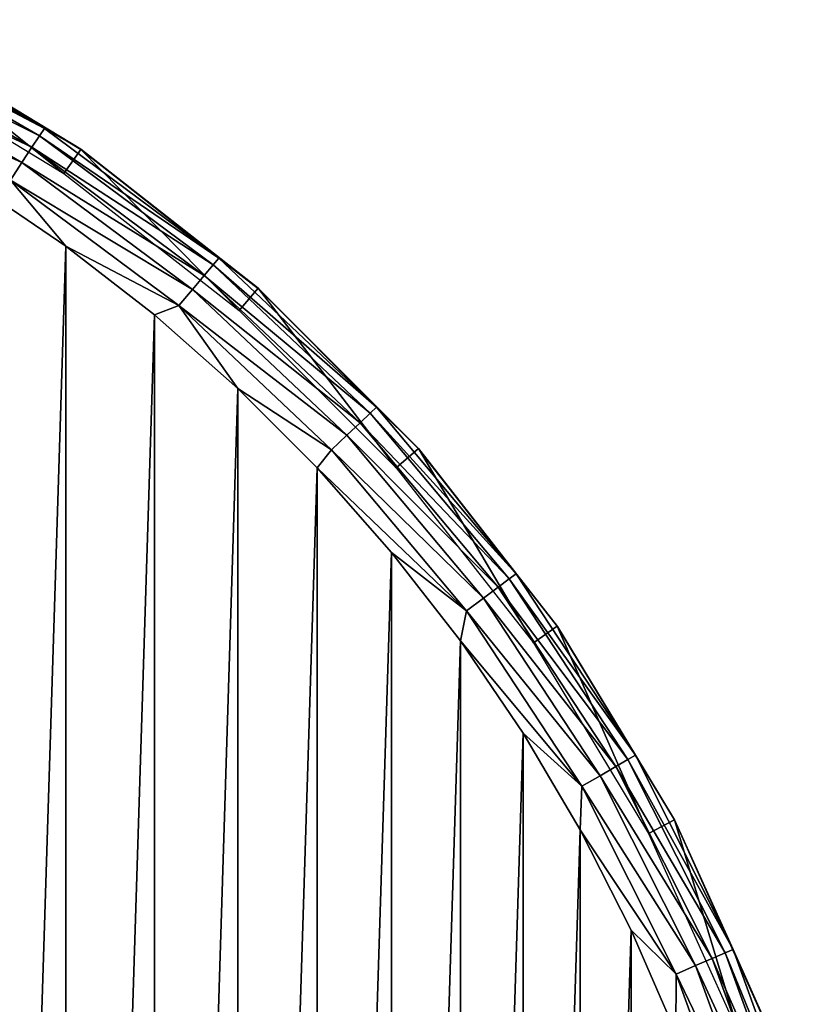
# Model space of a CAD drawing. Units: millimetres. Extents: x -344 to -92, y 119 to 251.
# Drawn here: x -257 to -244, y 231 to 248 of the extents above; entities that cross this region are included whole.
import ezdxf

# ---------------------------------------------------------------- set-up
doc = ezdxf.new("R2010")
doc.units = ezdxf.units.MM
doc.header["$LTSCALE"] = 81.481481
for name, color, linetype in [('37', 7, 'CONTINUOUS'), ('38', 7, 'CONTINUOUS'), ('39', 7, 'CONTINUOUS'), ('40', 7, 'CONTINUOUS')]:
    doc.layers.add(name, color=color, linetype=linetype)

msp = doc.modelspace()

# ---------------------------------------------------------------- linework, layer by layer
at = {"layer": '37', "linetype": 'Continuous'}
for points in [[(-256.526, 244.924, -110), (-259.554, 247.339, -110), (-259.78, 246.894, -110), (-256.526, 244.924, -110)], [(-256.238, 245.334, -110), (-259.554, 247.339, -110), (-256.526, 244.924, -110), (-256.238, 245.334, -110)], [(-253.53, 242.58, -110), (-256.238, 245.334, -110), (-256.526, 244.924, -110), (-253.53, 242.58, -110)], [(-253.204, 242.958, -110), (-256.238, 245.334, -110), (-253.53, 242.58, -110), (-253.204, 242.958, -110)], [(-250.841, 239.888, -110), (-253.204, 242.958, -110), (-253.53, 242.58, -110), (-250.841, 239.888, -110)], [(-250.463, 240.217, -110), (-253.204, 242.958, -110), (-250.841, 239.888, -110), (-250.463, 240.217, -110)], [(-248.493, 236.896, -110), (-250.463, 240.217, -110), (-250.841, 239.888, -110), (-248.493, 236.896, -110)], [(-248.086, 237.183, -110), (-250.463, 240.217, -110), (-248.493, 236.896, -110), (-248.086, 237.183, -110)], [(-246.527, 233.639, -110), (-248.086, 237.183, -110), (-248.493, 236.896, -110), (-246.527, 233.639, -110)], [(-246.08, 233.868, -110), (-248.086, 237.183, -110), (-246.527, 233.639, -110), (-246.08, 233.868, -110)], [(-244.963, 230.171, -110), (-246.08, 233.868, -110), (-246.527, 233.639, -110), (-244.963, 230.171, -110)], [(-244.499, 230.351, -110), (-246.08, 233.868, -110), (-244.963, 230.171, -110), (-244.499, 230.351, -110)]]:
    msp.add_3dface(points, dxfattribs=at)
at = {"layer": '38', "linetype": 'Continuous'}
for points in [[(-259.554, 247.339, -110), (-256.238, 245.334, -110), (-259.545, 247.335, -120.5), (-259.554, 247.339, -110)], [(-259.545, 247.335, -120.5), (-256.238, 245.334, -110), (-256.238, 245.335, -120.5), (-259.545, 247.335, -120.5)], [(-256.238, 245.334, -110), (-253.204, 242.958, -110), (-256.238, 245.335, -120.5), (-256.238, 245.334, -110)], [(-256.238, 245.335, -120.5), (-253.204, 242.958, -110), (-253.196, 242.952, -120.5), (-256.238, 245.335, -120.5)], [(-253.204, 242.958, -110), (-250.463, 240.217, -110), (-253.196, 242.952, -120.5), (-253.204, 242.958, -110)], [(-253.196, 242.952, -120.5), (-250.463, 240.217, -110), (-250.464, 240.22, -120.5), (-253.196, 242.952, -120.5)], [(-250.463, 240.217, -110), (-248.086, 237.183, -110), (-250.464, 240.22, -120.5), (-250.463, 240.217, -110)], [(-250.464, 240.22, -120.5), (-248.086, 237.183, -110), (-248.081, 237.178, -120.5), (-250.464, 240.22, -120.5)], [(-248.086, 237.183, -110), (-246.08, 233.868, -110), (-248.081, 237.178, -120.5), (-248.086, 237.183, -110)], [(-248.081, 237.178, -120.5), (-246.08, 233.868, -110), (-246.081, 233.871, -120.5), (-248.081, 237.178, -120.5)], [(-246.08, 233.868, -110), (-244.499, 230.351, -110), (-246.081, 233.871, -120.5), (-246.08, 233.868, -110)], [(-246.081, 233.871, -120.5), (-244.499, 230.351, -110), (-244.496, 230.347, -120.5), (-246.081, 233.871, -120.5)]]:
    msp.add_3dface(points, dxfattribs=at)
at = {"layer": '39', "linetype": 'Continuous'}
for points in [[(-260.077, 247.551, -120.887), (-256.86, 245.693, -120.887), (-260.144, 247.417, -121.249), (-260.077, 247.551, -120.887)], [(-260.077, 247.551, -120.887), (-259.545, 247.335, -120.5), (-256.86, 245.693, -120.887), (-260.077, 247.551, -120.887)], [(-260.144, 247.417, -121.249), (-256.942, 245.568, -121.249), (-260.251, 247.204, -121.56), (-260.144, 247.417, -121.249)], [(-260.144, 247.417, -121.249), (-256.86, 245.693, -120.887), (-256.942, 245.568, -121.249), (-260.144, 247.417, -121.249)], [(-259.545, 247.335, -120.5), (-256.238, 245.335, -120.5), (-256.86, 245.693, -120.887), (-259.545, 247.335, -120.5)], [(-260.251, 247.204, -121.56), (-257.073, 245.369, -121.56), (-260.391, 246.926, -121.799), (-260.251, 247.204, -121.56)], [(-260.251, 247.204, -121.56), (-256.942, 245.568, -121.249), (-257.073, 245.369, -121.56), (-260.251, 247.204, -121.56)], [(-260.553, 246.603, -121.949), (-260.391, 246.926, -121.799), (-257.244, 245.109, -121.799), (-260.553, 246.603, -121.949)], [(-260.391, 246.926, -121.799), (-257.073, 245.369, -121.56), (-257.244, 245.109, -121.799), (-260.391, 246.926, -121.799)], [(-257.443, 244.807, -121.949), (-260.553, 246.603, -121.949), (-257.244, 245.109, -121.799), (-257.443, 244.807, -121.949)], [(-256.86, 245.693, -120.887), (-253.879, 243.475, -120.887), (-256.942, 245.568, -121.249), (-256.86, 245.693, -120.887)], [(-256.86, 245.693, -120.887), (-256.238, 245.335, -120.5), (-253.879, 243.475, -120.887), (-256.86, 245.693, -120.887)], [(-256.942, 245.568, -121.249), (-253.976, 243.36, -121.249), (-257.073, 245.369, -121.56), (-256.942, 245.568, -121.249)], [(-256.942, 245.568, -121.249), (-253.879, 243.475, -120.887), (-253.976, 243.36, -121.249), (-256.942, 245.568, -121.249)], [(-257.073, 245.369, -121.56), (-254.129, 243.177, -121.56), (-257.244, 245.109, -121.799), (-257.073, 245.369, -121.56)], [(-257.073, 245.369, -121.56), (-253.976, 243.36, -121.249), (-254.129, 243.177, -121.56), (-257.073, 245.369, -121.56)], [(-256.238, 245.335, -120.5), (-253.196, 242.952, -120.5), (-253.879, 243.475, -120.887), (-256.238, 245.335, -120.5)], [(-257.443, 244.807, -121.949), (-257.244, 245.109, -121.799), (-254.329, 242.939, -121.799), (-257.443, 244.807, -121.949)], [(-257.244, 245.109, -121.799), (-254.129, 243.177, -121.56), (-254.329, 242.939, -121.799), (-257.244, 245.109, -121.799)], [(-258.089, 244.76, -122), (-257.443, 244.807, -121.949), (-256.496, 243.678, -122), (-258.089, 244.76, -122)], [(-257.443, 244.807, -121.949), (-254.561, 242.662, -121.949), (-256.496, 243.678, -122), (-257.443, 244.807, -121.949)], [(-254.561, 242.662, -121.949), (-257.443, 244.807, -121.949), (-254.329, 242.939, -121.799), (-254.561, 242.662, -121.949)], [(-256.496, 243.678, -122), (-254.561, 242.662, -121.949), (-254.978, 242.503, -122), (-256.496, 243.678, -122)], [(-253.879, 243.475, -120.887), (-251.177, 240.925, -120.887), (-253.976, 243.36, -121.249), (-253.879, 243.475, -120.887)], [(-253.879, 243.475, -120.887), (-253.196, 242.952, -120.5), (-251.177, 240.925, -120.887), (-253.879, 243.475, -120.887)], [(-253.976, 243.36, -121.249), (-251.286, 240.822, -121.249), (-254.129, 243.177, -121.56), (-253.976, 243.36, -121.249)], [(-253.976, 243.36, -121.249), (-251.177, 240.925, -120.887), (-251.286, 240.822, -121.249), (-253.976, 243.36, -121.249)], [(-254.129, 243.177, -121.56), (-251.459, 240.659, -121.56), (-254.329, 242.939, -121.799), (-254.129, 243.177, -121.56)], [(-254.129, 243.177, -121.56), (-251.286, 240.822, -121.249), (-251.459, 240.659, -121.56), (-254.129, 243.177, -121.56)], [(-254.561, 242.662, -121.949), (-254.329, 242.939, -121.799), (-251.685, 240.445, -121.799), (-254.561, 242.662, -121.949)], [(-254.329, 242.939, -121.799), (-251.459, 240.659, -121.56), (-251.685, 240.445, -121.799), (-254.329, 242.939, -121.799)], [(-253.196, 242.952, -120.5), (-250.464, 240.22, -120.5), (-251.177, 240.925, -120.887), (-253.196, 242.952, -120.5)], [(-254.978, 242.503, -122), (-254.561, 242.662, -121.949), (-253.549, 241.244, -122), (-254.978, 242.503, -122)], [(-254.561, 242.662, -121.949), (-251.949, 240.197, -121.949), (-253.549, 241.244, -122), (-254.561, 242.662, -121.949)], [(-251.949, 240.197, -121.949), (-254.561, 242.662, -121.949), (-251.685, 240.445, -121.799), (-251.949, 240.197, -121.949)], [(-253.549, 241.244, -122), (-251.949, 240.197, -121.949), (-252.193, 239.887, -122), (-253.549, 241.244, -122)], [(-251.177, 240.925, -120.887), (-248.789, 238.079, -120.887), (-251.286, 240.822, -121.249), (-251.177, 240.925, -120.887)], [(-251.177, 240.925, -120.887), (-250.464, 240.22, -120.5), (-248.789, 238.079, -120.887), (-251.177, 240.925, -120.887)], [(-251.286, 240.822, -121.249), (-248.909, 237.989, -121.249), (-251.459, 240.659, -121.56), (-251.286, 240.822, -121.249)], [(-251.286, 240.822, -121.249), (-248.789, 238.079, -120.887), (-248.909, 237.989, -121.249), (-251.286, 240.822, -121.249)], [(-251.459, 240.659, -121.56), (-249.1, 237.847, -121.56), (-251.685, 240.445, -121.799), (-251.459, 240.659, -121.56)], [(-251.459, 240.659, -121.56), (-248.909, 237.989, -121.249), (-249.1, 237.847, -121.56), (-251.459, 240.659, -121.56)], [(-251.949, 240.197, -121.949), (-251.685, 240.445, -121.799), (-249.349, 237.661, -121.799), (-251.949, 240.197, -121.949)], [(-251.685, 240.445, -121.799), (-249.1, 237.847, -121.56), (-249.349, 237.661, -121.799), (-251.685, 240.445, -121.799)], [(-251.949, 240.197, -121.949), (-249.64, 237.445, -121.949), (-252.193, 239.887, -122), (-251.949, 240.197, -121.949)], [(-249.64, 237.445, -121.949), (-251.949, 240.197, -121.949), (-249.349, 237.661, -121.799), (-249.64, 237.445, -121.949)], [(-250.464, 240.22, -120.5), (-248.081, 237.178, -120.5), (-248.789, 238.079, -120.887), (-250.464, 240.22, -120.5)], [(-252.193, 239.887, -122), (-249.64, 237.445, -121.949), (-250.92, 238.443, -122), (-252.193, 239.887, -122)], [(-250.92, 238.443, -122), (-249.64, 237.445, -121.949), (-249.743, 236.93, -122), (-250.92, 238.443, -122)], [(-248.789, 238.079, -120.887), (-246.747, 234.975, -120.887), (-248.909, 237.989, -121.249), (-248.789, 238.079, -120.887)], [(-248.789, 238.079, -120.887), (-248.081, 237.178, -120.5), (-246.747, 234.975, -120.887), (-248.789, 238.079, -120.887)], [(-248.909, 237.989, -121.249), (-246.877, 234.9, -121.249), (-249.1, 237.847, -121.56), (-248.909, 237.989, -121.249)], [(-248.909, 237.989, -121.249), (-246.747, 234.975, -120.887), (-246.877, 234.9, -121.249), (-248.909, 237.989, -121.249)], [(-249.1, 237.847, -121.56), (-247.083, 234.781, -121.56), (-249.349, 237.661, -121.799), (-249.1, 237.847, -121.56)], [(-249.1, 237.847, -121.56), (-246.877, 234.9, -121.249), (-247.083, 234.781, -121.56), (-249.1, 237.847, -121.56)], [(-249.64, 237.445, -121.949), (-249.349, 237.661, -121.799), (-247.352, 234.625, -121.799), (-249.64, 237.445, -121.949)], [(-249.349, 237.661, -121.799), (-247.083, 234.781, -121.56), (-247.352, 234.625, -121.799), (-249.349, 237.661, -121.799)], [(-249.64, 237.445, -121.949), (-247.666, 234.444, -121.949), (-249.743, 236.93, -122), (-249.64, 237.445, -121.949)], [(-247.666, 234.444, -121.949), (-249.64, 237.445, -121.949), (-247.352, 234.625, -121.799), (-247.666, 234.444, -121.949)], [(-248.081, 237.178, -120.5), (-246.081, 233.871, -120.5), (-246.747, 234.975, -120.887), (-248.081, 237.178, -120.5)], [(-249.743, 236.93, -122), (-247.666, 234.444, -121.949), (-248.672, 235.354, -122), (-249.743, 236.93, -122)], [(-248.672, 235.354, -122), (-247.666, 234.444, -121.949), (-247.695, 233.701, -122), (-248.672, 235.354, -122)], [(-246.877, 234.9, -121.249), (-245.217, 231.595, -121.249), (-247.083, 234.781, -121.56), (-246.877, 234.9, -121.249)], [(-246.747, 234.975, -120.887), (-245.08, 231.654, -120.887), (-246.877, 234.9, -121.249), (-246.747, 234.975, -120.887)], [(-246.877, 234.9, -121.249), (-245.08, 231.654, -120.887), (-245.217, 231.595, -121.249), (-246.877, 234.9, -121.249)], [(-246.747, 234.975, -120.887), (-246.081, 233.871, -120.5), (-245.08, 231.654, -120.887), (-246.747, 234.975, -120.887)], [(-247.083, 234.781, -121.56), (-245.436, 231.501, -121.56), (-247.352, 234.625, -121.799), (-247.083, 234.781, -121.56)], [(-247.083, 234.781, -121.56), (-245.217, 231.595, -121.249), (-245.436, 231.501, -121.56), (-247.083, 234.781, -121.56)], [(-247.666, 234.444, -121.949), (-247.352, 234.625, -121.799), (-245.721, 231.378, -121.799), (-247.666, 234.444, -121.949)], [(-247.352, 234.625, -121.799), (-245.436, 231.501, -121.56), (-245.721, 231.378, -121.799), (-247.352, 234.625, -121.799)], [(-247.666, 234.444, -121.949), (-246.054, 231.234, -121.949), (-247.695, 233.701, -122), (-247.666, 234.444, -121.949)], [(-246.054, 231.234, -121.949), (-247.666, 234.444, -121.949), (-245.721, 231.378, -121.799), (-246.054, 231.234, -121.949)], [(-246.081, 233.871, -120.5), (-244.496, 230.347, -120.5), (-245.08, 231.654, -120.887), (-246.081, 233.871, -120.5)], [(-247.695, 233.701, -122), (-246.054, 231.234, -121.949), (-246.821, 231.986, -122), (-247.695, 233.701, -122)], [(-246.821, 231.986, -122), (-246.054, 231.234, -121.949), (-246.059, 230.229, -122), (-246.821, 231.986, -122)], [(-245.08, 231.654, -120.887), (-243.809, 228.163, -120.887), (-245.217, 231.595, -121.249), (-245.08, 231.654, -120.887)], [(-245.08, 231.654, -120.887), (-244.496, 230.347, -120.5), (-243.809, 228.163, -120.887), (-245.08, 231.654, -120.887)], [(-245.436, 231.501, -121.56), (-244.181, 228.052, -121.56), (-245.721, 231.378, -121.799), (-245.436, 231.501, -121.56)], [(-245.217, 231.595, -121.249), (-243.952, 228.12, -121.249), (-245.436, 231.501, -121.56), (-245.217, 231.595, -121.249)], [(-245.436, 231.501, -121.56), (-243.952, 228.12, -121.249), (-244.181, 228.052, -121.56), (-245.436, 231.501, -121.56)], [(-245.217, 231.595, -121.249), (-243.809, 228.163, -120.887), (-243.952, 228.12, -121.249), (-245.217, 231.595, -121.249)], [(-246.054, 231.234, -121.949), (-245.721, 231.378, -121.799), (-244.479, 227.963, -121.799), (-246.054, 231.234, -121.949)], [(-245.721, 231.378, -121.799), (-244.181, 228.052, -121.56), (-244.479, 227.963, -121.799), (-245.721, 231.378, -121.799)], [(-246.054, 231.234, -121.949), (-244.825, 227.859, -121.949), (-246.059, 230.229, -122), (-246.054, 231.234, -121.949)], [(-244.825, 227.859, -121.949), (-246.054, 231.234, -121.949), (-244.479, 227.963, -121.799), (-244.825, 227.859, -121.949)]]:
    msp.add_3dface(points, dxfattribs=at)
at = {"layer": '40', "linetype": 'Continuous'}
for points in [[(-258.089, 244.76, -122), (-256.496, 243.678, -122), (-258.087, 193.241, -122), (-258.089, 244.76, -122)], [(-256.496, 243.678, -122), (-256.495, 194.323, -122), (-258.087, 193.241, -122), (-256.496, 243.678, -122)], [(-256.496, 243.678, -122), (-254.978, 242.503, -122), (-256.495, 194.323, -122), (-256.496, 243.678, -122)], [(-254.978, 242.503, -122), (-254.977, 195.498, -122), (-256.495, 194.323, -122), (-254.978, 242.503, -122)], [(-254.978, 242.503, -122), (-253.549, 241.244, -122), (-254.977, 195.498, -122), (-254.978, 242.503, -122)], [(-253.549, 241.244, -122), (-253.548, 196.757, -122), (-254.977, 195.498, -122), (-253.549, 241.244, -122)], [(-253.549, 241.244, -122), (-252.193, 239.887, -122), (-253.548, 196.757, -122), (-253.549, 241.244, -122)], [(-252.193, 239.887, -122), (-252.192, 198.114, -122), (-253.548, 196.757, -122), (-252.193, 239.887, -122)], [(-252.193, 239.887, -122), (-250.92, 238.443, -122), (-252.192, 198.114, -122), (-252.193, 239.887, -122)], [(-250.92, 238.443, -122), (-250.918, 199.558, -122), (-252.192, 198.114, -122), (-250.92, 238.443, -122)], [(-250.92, 238.443, -122), (-249.743, 236.93, -122), (-250.918, 199.558, -122), (-250.92, 238.443, -122)], [(-249.743, 236.93, -122), (-249.742, 201.072, -122), (-250.918, 199.558, -122), (-249.743, 236.93, -122)], [(-249.743, 236.93, -122), (-248.672, 235.354, -122), (-249.742, 201.072, -122), (-249.743, 236.93, -122)], [(-248.672, 235.354, -122), (-248.671, 202.648, -122), (-249.742, 201.072, -122), (-248.672, 235.354, -122)], [(-248.672, 235.354, -122), (-247.695, 233.701, -122), (-248.671, 202.648, -122), (-248.672, 235.354, -122)], [(-247.695, 233.701, -122), (-247.694, 204.301, -122), (-248.671, 202.648, -122), (-247.695, 233.701, -122)], [(-247.695, 233.701, -122), (-246.821, 231.986, -122), (-247.694, 204.301, -122), (-247.695, 233.701, -122)], [(-246.821, 231.986, -122), (-246.82, 206.016, -122), (-247.694, 204.301, -122), (-246.821, 231.986, -122)], [(-246.821, 231.986, -122), (-246.059, 230.229, -122), (-246.82, 206.016, -122), (-246.821, 231.986, -122)]]:
    msp.add_3dface(points, dxfattribs=at)

doc.saveas('drawing.dxf')
